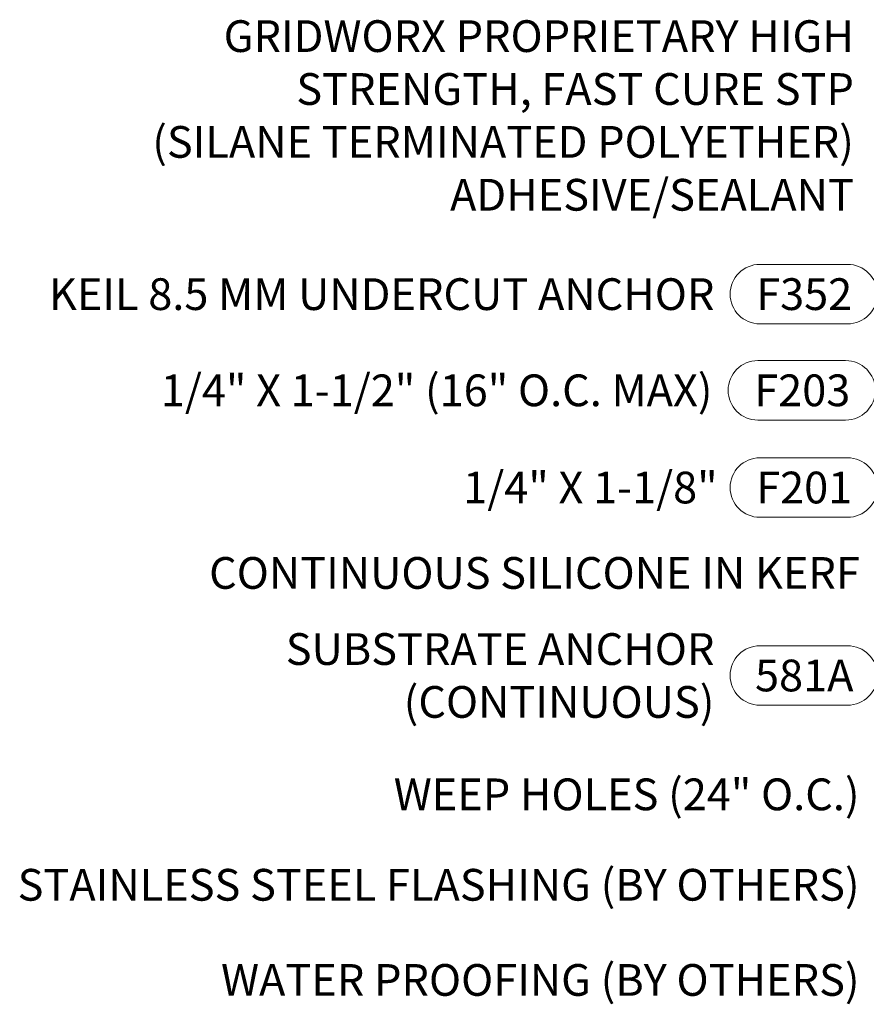
# Model space of a CAD drawing. Units: inches. Extents: x 88.4 to 98.4, y 44.9 to 57.2.
# Drawn here: x 88.7 to 91.4, y 51.2 to 54.3 of the extents above; entities that cross this region are included whole.
import ezdxf

# ---------------------------------------------------------------- set-up
doc = ezdxf.new("R2010")
doc.units = ezdxf.units.IN
doc.header["$MEASUREMENT"] = 0
doc.layers.add('DIMENSION', color=9, linetype='Continuous', lineweight=0)
doc.styles.add('BORDER', font='GOTHIC.TTF')
doc.styles.add('BORDER1', font='swissl.ttf')

msp = doc.modelspace()

# ---------------------------------------------------------------- linework, layer by layer
at = {"layer": 'DIMENSION'}
for points in [[(91.30041, 53.37564), (91.02403, 53.37564, -1), (91.02403, 53.56314), (91.30041, 53.56314, -1)], [(91.29429, 53.07249), (91.01791, 53.07249, -1), (91.01791, 53.25999), (91.29429, 53.25999, -1)], [(91.30041, 52.76618), (91.02403, 52.76618, -1), (91.02403, 52.95368), (91.30041, 52.95368, -1)], [(91.30041, 52.17386), (91.02403, 52.17386, -1), (91.02403, 52.36136), (91.30041, 52.36136, -1)]]:
    msp.add_lwpolyline(points, format="xyb", close=True, dxfattribs=at)

# ---------------------------------------------------------------- texts
at = {"layer": 'DIMENSION', "char_height": 0.1, "attachment_point": 6}
for s, insert, style in [('GRIDWORX PROPRIETARY HIGH\\PSTRENGTH, FAST CURE STP\\P(SILANE TERMINATED POLYETHER)\\PADHESIVE/SEALANT', (91.32021, 54.01953), 'BORDER1'), ('\\A1;KEIL 8.5 MM UNDERCUT ANCHOR', (90.88088, 53.46939), 'BORDER'), ('\\A1;1/4" X 1-1/2" (16" O.C. MAX)', (90.87477, 53.16624), 'BORDER'), ('\\A1;1/4" X 1-1/8" ', (90.89118, 52.85993), 'BORDER'), ('\\A1;CONTINUOUS SILICONE IN KERF', (91.33899, 52.59075), 'BORDER'), ('\\A1;SUBSTRATE ANCHOR\\P(CONTINUOUS)', (90.88088, 52.26761), 'BORDER'), ('WEEP HOLES (24" O.C.)', (91.33808, 51.88007), 'BORDER'), ('STAINLESS STEEL FLASHING (BY OTHERS)', (91.33808, 51.59504), 'BORDER'), ('WATER PROOFING (BY OTHERS)', (91.33808, 51.29516), 'BORDER')]:
    msp.add_mtext(s, dxfattribs=dict(at, insert=insert, style=style))
at = {"layer": 'DIMENSION', "char_height": 0.1, "width": 0.2654702, "attachment_point": 6, "style": 'BORDER'}
for s, insert in [('\\pxqc;F352', (91.29655, 53.46939)), ('\\pxqc;F203', (91.29043, 53.16624)), ('\\pxqc;F201', (91.29655, 52.85993)), ('\\pxqc;581A', (91.29655, 52.26761))]:
    msp.add_mtext(s, dxfattribs=dict(at, insert=insert))

doc.saveas('drawing.dxf')
